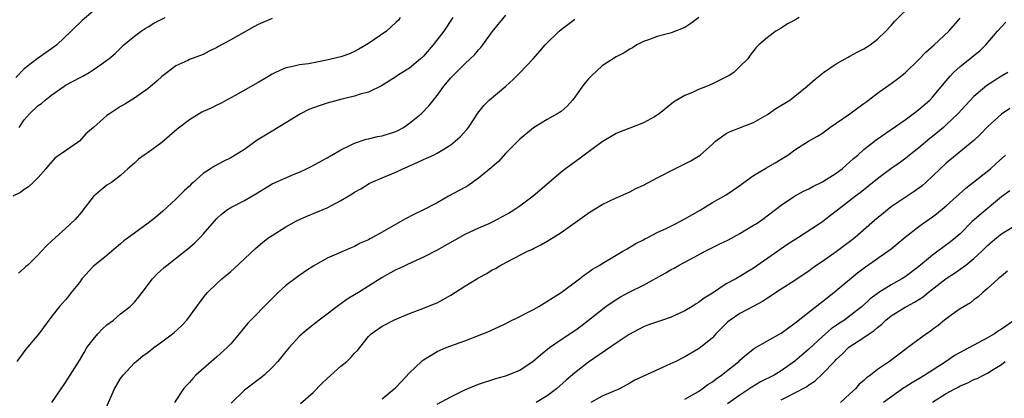
# Model space of a CAD drawing. Units: inches. Extents: x 2523000 to 2526000, y 1548000 to 1551000.
# Drawn here: x 2524272 to 2524415, y 1548752 to 1548807 of the extents above; entities that cross this region are included whole.
import ezdxf

# ---------------------------------------------------------------- set-up
doc = ezdxf.new("R2010")
doc.units = ezdxf.units.IN
doc.header["$MEASUREMENT"] = 0
doc.layers.add('LD25231548_2ft', color=135, linetype='Continuous')

msp = doc.modelspace()

# ---------------------------------------------------------------- linework, layer by layer
at = {"layer": 'LD25231548_2ft'}
for points, elevation in [([(2524313.15, 1548750.85), (2524315, 1548752.47), (2524316.24, 1548753.76), (2524317, 1548754.49), (2524319, 1548756.31), (2524319.86, 1548757), (2524320.46, 1548757.54), (2524321, 1548758.18), (2524321.43, 1548758.57), (2524321.74, 1548759), (2524323, 1548760.6), (2524323.4, 1548761), (2524325, 1548762.13), (2524326.69, 1548763), (2524327.23, 1548763.23), (2524329, 1548763.94), (2524330.52, 1548764.52), (2524332.63, 1548765.37), (2524333, 1548765.53), (2524335, 1548766.61), (2524337, 1548767.91), (2524339, 1548769.16), (2524340.21, 1548769.79), (2524341, 1548770.29), (2524341.48, 1548770.52), (2524342.26, 1548771), (2524346.14, 1548773), (2524346.74, 1548773.26), (2524347, 1548773.42), (2524348.08, 1548773.92), (2524349, 1548774.47), (2524349.87, 1548775), (2524351, 1548775.73), (2524354.08, 1548777.92), (2524355.26, 1548778.74), (2524357, 1548779.81), (2524359, 1548780.76), (2524359.59, 1548781), (2524361, 1548781.64), (2524361.88, 1548782.12), (2524363, 1548782.64), (2524365, 1548783.69), (2524367.54, 1548785), (2524368.51, 1548785.49), (2524369, 1548785.7), (2524369.85, 1548786.15), (2524371, 1548786.82), (2524371.24, 1548787), (2524373, 1548788.59), (2524373.47, 1548789), (2524375, 1548790.15), (2524375.57, 1548790.43), (2524379, 1548791.72), (2524381, 1548792.89), (2524382.24, 1548793.76), (2524384.26, 1548795), (2524385, 1548795.55), (2524386.79, 1548797), (2524387.96, 1548798.04), (2524389.14, 1548799), (2524391, 1548800.27), (2524392.75, 1548801.25), (2524393, 1548801.36), (2524394.05, 1548801.95), (2524395, 1548802.42), (2524395.91, 1548803), (2524397, 1548803.87), (2524398.22, 1548805), (2524399, 1548805.82), (2524399.53, 1548806.47), (2524402.06, 1548809)], 7336), ([(2524283, 1548807.9), (2524281.42, 1548806.58), (2524281, 1548806.16), (2524280.39, 1548805.61), (2524279.81, 1548805), (2524277.71, 1548803), (2524277, 1548802.47), (2524274.88, 1548801), (2524273, 1548799.54), (2524271.75, 1548798.25)], 7318), ([(2524277, 1548751), (2524279, 1548753.92), (2524281, 1548757.14), (2524281.71, 1548758.29), (2524282.11, 1548759), (2524283, 1548760.17), (2524283.7, 1548761), (2524284.32, 1548761.69), (2524285, 1548762.3), (2524285.94, 1548763), (2524287, 1548763.9), (2524288.39, 1548765), (2524289, 1548765.63), (2524289.64, 1548766.36), (2524290.11, 1548767), (2524291.62, 1548769), (2524292.29, 1548769.71), (2524293.33, 1548770.67), (2524293.74, 1548771), (2524296.34, 1548773), (2524296.7, 1548773.3), (2524297.77, 1548774.23), (2524298.55, 1548775), (2524299, 1548775.48), (2524300.28, 1548777), (2524301, 1548777.78), (2524301.63, 1548778.37), (2524302.41, 1548779), (2524303, 1548779.38), (2524305, 1548780.4), (2524306.64, 1548781.36), (2524309, 1548782.79), (2524311, 1548783.69), (2524312.21, 1548784.21), (2524313, 1548784.52), (2524314.03, 1548785), (2524314.68, 1548785.32), (2524317, 1548786.6), (2524317.25, 1548786.75), (2524317.71, 1548787), (2524319, 1548787.75), (2524320.43, 1548788.43), (2524321, 1548788.73), (2524322.69, 1548789.31), (2524323, 1548789.36), (2524324.31, 1548789.69), (2524325, 1548789.79), (2524327, 1548790.42), (2524327.39, 1548790.61), (2524328.1, 1548791), (2524329, 1548791.61), (2524330.68, 1548793), (2524331.82, 1548794.18), (2524333, 1548795.65), (2524333.97, 1548797), (2524335, 1548798.21), (2524335.75, 1548799), (2524337, 1548800.26), (2524337.81, 1548801), (2524338.41, 1548801.59), (2524339, 1548802.3), (2524339.35, 1548802.65), (2524339.62, 1548803), (2524341, 1548804.91), (2524343, 1548807.36)], 7328), ([(2524309, 1548806.84), (2524307, 1548805.97), (2524306.34, 1548805.66), (2524303, 1548803.73), (2524301.23, 1548802.77), (2524301, 1548802.62), (2524299.88, 1548802.12), (2524299, 1548801.62), (2524297, 1548800.87), (2524296.75, 1548800.75), (2524295, 1548799.97), (2524293.77, 1548799), (2524293, 1548798.43), (2524292.27, 1548797.73), (2524291, 1548796.67), (2524289, 1548795.27), (2524288.52, 1548795), (2524287.6, 1548794.4), (2524287, 1548794.05), (2524285.38, 1548793), (2524285, 1548792.74), (2524283.04, 1548791), (2524281.94, 1548790.06), (2524281, 1548789.04), (2524279, 1548787.6), (2524278.09, 1548787), (2524277.45, 1548786.55), (2524276.52, 1548785.48), (2524276.15, 1548785), (2524275, 1548783.75), (2524274.29, 1548783), (2524273.62, 1548782.38), (2524273, 1548781.98), (2524272.46, 1548781.54), (2524271.35, 1548781)], 7322), ([(2524335.26, 1548807), (2524333.96, 1548805), (2524332.41, 1548803), (2524331, 1548801.38), (2524330.57, 1548801), (2524329, 1548799.65), (2524327.36, 1548798.64), (2524327, 1548798.36), (2524324.92, 1548797.08), (2524323, 1548796.12), (2524321.83, 1548795.83), (2524321, 1548795.55), (2524319.13, 1548795.13), (2524317, 1548794.55), (2524315.83, 1548794.17), (2524314.37, 1548793.63), (2524313.16, 1548793), (2524311, 1548791.66), (2524309, 1548790.49), (2524306.86, 1548789.14), (2524305, 1548787.82), (2524303.67, 1548787), (2524303, 1548786.61), (2524301.92, 1548786.08), (2524300.63, 1548785.37), (2524300.08, 1548785), (2524299, 1548784.3), (2524297.56, 1548783), (2524297.26, 1548782.74), (2524297, 1548782.48), (2524296.22, 1548781.78), (2524295.45, 1548781), (2524295, 1548780.57), (2524293.14, 1548778.86), (2524292.07, 1548777.93), (2524291, 1548777.07), (2524289, 1548775.66), (2524288.12, 1548775), (2524287.49, 1548774.51), (2524287, 1548774.11), (2524285.72, 1548773), (2524285, 1548772.4), (2524283.25, 1548771), (2524283, 1548770.77), (2524281.36, 1548769), (2524281, 1548768.49), (2524279.82, 1548767), (2524279.48, 1548766.52), (2524279, 1548765.96), (2524278.11, 1548765), (2524277, 1548763.58), (2524275.09, 1548761), (2524273.24, 1548758.75), (2524271.9, 1548757)], 7326), ([(2524327.64, 1548807), (2524327.38, 1548806.62), (2524327, 1548806.25), (2524325.66, 1548805), (2524323, 1548803.22), (2524321.62, 1548802.38), (2524321, 1548802.03), (2524320.27, 1548801.73), (2524319, 1548801.28), (2524316.74, 1548800.74), (2524314.28, 1548800.28), (2524313, 1548800.12), (2524311.82, 1548799.82), (2524311, 1548799.68), (2524309.51, 1548799), (2524309, 1548798.75), (2524307.9, 1548798.1), (2524307, 1548797.54), (2524303.65, 1548795.65), (2524301.5, 1548794.5), (2524301, 1548794.27), (2524300.17, 1548793.83), (2524299, 1548793.31), (2524298.79, 1548793.21), (2524298.43, 1548793), (2524297, 1548792.14), (2524295.23, 1548790.77), (2524293, 1548788.84), (2524291, 1548787.37), (2524290.4, 1548787), (2524289.61, 1548786.39), (2524289, 1548785.81), (2524288.03, 1548785), (2524287, 1548784), (2524285.65, 1548783), (2524285, 1548782.62), (2524284.11, 1548781.89), (2524283.1, 1548781), (2524283, 1548780.91), (2524281.51, 1548779), (2524281.29, 1548778.71), (2524280.38, 1548777.62), (2524279, 1548776.33), (2524277, 1548774.53), (2524276.22, 1548773.78), (2524275.5, 1548773), (2524275, 1548772.49), (2524273.49, 1548771), (2524273.23, 1548770.77), (2524273, 1548770.53), (2524272.16, 1548769.84)], 7324), ([(2524272.25, 1548791), (2524273, 1548792.12), (2524273.76, 1548793), (2524275, 1548794.18), (2524275.49, 1548794.51), (2524276.02, 1548795), (2524277, 1548795.76), (2524278.78, 1548797), (2524279, 1548797.14), (2524280.22, 1548797.78), (2524281, 1548798.23), (2524281.53, 1548798.47), (2524282.43, 1548799), (2524283, 1548799.37), (2524284.27, 1548800.27), (2524285, 1548800.77), (2524285.31, 1548801), (2524286.22, 1548801.78), (2524287, 1548802.56), (2524287.48, 1548803), (2524289, 1548804.28), (2524289.97, 1548805), (2524290.59, 1548805.41), (2524291, 1548805.66), (2524291.82, 1548806.18), (2524293.47, 1548807)], 7320), ([(2524284.54, 1548749.46), (2524286.12, 1548753), (2524287, 1548754.52), (2524287.35, 1548755), (2524289, 1548756.77), (2524289.24, 1548757), (2524290.21, 1548757.79), (2524291, 1548758.35), (2524291.83, 1548759), (2524293, 1548759.83), (2524294.54, 1548761), (2524294.79, 1548761.21), (2524295.84, 1548762.16), (2524296.64, 1548763), (2524299, 1548766.22), (2524299.33, 1548766.67), (2524299.62, 1548767), (2524301, 1548768.34), (2524301.72, 1548769), (2524302.44, 1548769.56), (2524303, 1548770.06), (2524303.52, 1548770.48), (2524306.58, 1548773.42), (2524307.68, 1548774.32), (2524308.56, 1548775), (2524309, 1548775.29), (2524311, 1548776.57), (2524312.56, 1548777.44), (2524313.95, 1548778.05), (2524315.38, 1548778.62), (2524317, 1548779.34), (2524317.73, 1548779.73), (2524319, 1548780.37), (2524320.65, 1548781.35), (2524321, 1548781.58), (2524321.9, 1548782.1), (2524323.14, 1548782.86), (2524323.42, 1548783), (2524325, 1548783.67), (2524327, 1548784.51), (2524328.03, 1548785), (2524328.7, 1548785.3), (2524329, 1548785.45), (2524330.1, 1548785.9), (2524331, 1548786.35), (2524331.47, 1548786.53), (2524332.47, 1548787), (2524333, 1548787.26), (2524333.72, 1548787.72), (2524335, 1548788.5), (2524336.35, 1548789.65), (2524337.3, 1548790.7), (2524337.54, 1548791), (2524338.9, 1548793.1), (2524339.78, 1548794.22), (2524340.57, 1548795), (2524343, 1548797.03), (2524344.04, 1548797.96), (2524345.04, 1548798.96), (2524346.94, 1548801), (2524347.92, 1548802.08), (2524348.68, 1548803), (2524350.73, 1548805), (2524351, 1548805.23), (2524352.01, 1548805.99), (2524353, 1548806.76)], 7330), ([(2524371.01, 1548806.99), (2524369.89, 1548806.11), (2524369, 1548805.54), (2524367, 1548804.78), (2524366.66, 1548804.66), (2524365, 1548804.22), (2524363.73, 1548803.73), (2524363, 1548803.49), (2524362.04, 1548803), (2524361.39, 1548802.61), (2524361, 1548802.41), (2524360.16, 1548801.84), (2524359, 1548801.27), (2524357, 1548799.96), (2524355.46, 1548798.54), (2524355, 1548798.09), (2524354.49, 1548797.51), (2524354.14, 1548797), (2524353, 1548795.42), (2524352.66, 1548795), (2524351.88, 1548794.12), (2524351, 1548793.35), (2524350.8, 1548793.2), (2524349, 1548792.15), (2524347, 1548790.94), (2524345, 1548789.33), (2524343, 1548787.26), (2524341.94, 1548786.06), (2524341, 1548785.26), (2524340.87, 1548785.13), (2524339, 1548783.62), (2524337.46, 1548782.54), (2524337, 1548782.3), (2524336.18, 1548781.82), (2524334.63, 1548781), (2524333, 1548780.07), (2524331.01, 1548779.01), (2524329.63, 1548778.37), (2524328.31, 1548777.69), (2524325, 1548775.77), (2524323.62, 1548775), (2524323.2, 1548774.8), (2524323, 1548774.68), (2524321.83, 1548774.17), (2524321, 1548773.72), (2524320.49, 1548773.51), (2524317, 1548771.99), (2524315.09, 1548770.91), (2524313.88, 1548770.12), (2524312.69, 1548769.31), (2524311, 1548768.02), (2524309.91, 1548767), (2524308.43, 1548765.57), (2524305.9, 1548763), (2524305.47, 1548762.53), (2524304.22, 1548761), (2524303, 1548759.57), (2524302.49, 1548759), (2524301, 1548757.66), (2524300.21, 1548757), (2524297.93, 1548755), (2524297.47, 1548754.53), (2524297, 1548753.95), (2524296.54, 1548753.46), (2524296.16, 1548753), (2524294.81, 1548751)], 7332), ([(2524385.6, 1548807), (2524385, 1548806.62), (2524383.94, 1548806.06), (2524383, 1548805.45), (2524382.21, 1548805), (2524381, 1548804.07), (2524379.74, 1548803), (2524379.35, 1548802.65), (2524378.49, 1548801.51), (2524378.14, 1548801), (2524377, 1548799.85), (2524376.12, 1548799), (2524375.45, 1548798.55), (2524373.7, 1548797.7), (2524373, 1548797.33), (2524372.23, 1548797), (2524371, 1548796.51), (2524370.09, 1548796.09), (2524369, 1548795.65), (2524367.85, 1548795), (2524367.33, 1548794.67), (2524365.28, 1548793), (2524365, 1548792.79), (2524364.57, 1548792.57), (2524363, 1548791.67), (2524361, 1548790.93), (2524359.61, 1548790.39), (2524359, 1548790.11), (2524357, 1548788.9), (2524354.35, 1548787), (2524353.59, 1548786.41), (2524351.64, 1548785), (2524351, 1548784.52), (2524349.29, 1548783), (2524346.95, 1548781), (2524345, 1548779.57), (2524344.16, 1548779), (2524343.45, 1548778.55), (2524343, 1548778.29), (2524341, 1548777.23), (2524340.5, 1548777), (2524339, 1548776.37), (2524337, 1548775.43), (2524333, 1548773.17), (2524331, 1548772.13), (2524329.43, 1548771.43), (2524327.48, 1548770.52), (2524327, 1548770.31), (2524325, 1548769.19), (2524323, 1548767.91), (2524321.55, 1548767), (2524321, 1548766.66), (2524319.94, 1548766.06), (2524319, 1548765.36), (2524318.47, 1548765), (2524317, 1548763.84), (2524315.85, 1548763), (2524314.26, 1548761.74), (2524313.37, 1548761), (2524313, 1548760.66), (2524311.49, 1548759), (2524311, 1548758.43), (2524309.83, 1548757), (2524309, 1548756.11), (2524307.84, 1548755), (2524307.39, 1548754.61), (2524305, 1548752.81), (2524303.07, 1548750.93)], 7334), ([(2524325, 1548751.56), (2524326.77, 1548753), (2524327, 1548753.21), (2524327.88, 1548754.12), (2524329, 1548755.33), (2524330.74, 1548757), (2524330.87, 1548757.13), (2524331, 1548757.22), (2524333, 1548758.41), (2524334.33, 1548759), (2524335, 1548759.26), (2524337, 1548760), (2524340.61, 1548761.39), (2524341, 1548761.58), (2524341.98, 1548762.02), (2524343, 1548762.51), (2524343.3, 1548762.7), (2524345, 1548763.51), (2524346.04, 1548764.04), (2524347, 1548764.55), (2524347.79, 1548765), (2524351, 1548767.01), (2524353.71, 1548769), (2524354.43, 1548769.57), (2524355, 1548769.95), (2524355.6, 1548770.4), (2524356.64, 1548771), (2524357, 1548771.23), (2524359, 1548772.43), (2524360, 1548773), (2524360.62, 1548773.38), (2524361, 1548773.58), (2524361.88, 1548774.12), (2524363, 1548774.68), (2524363.2, 1548774.8), (2524363.61, 1548775), (2524365, 1548775.72), (2524366.36, 1548776.36), (2524367.64, 1548777), (2524369, 1548777.72), (2524371.21, 1548779), (2524373, 1548780.09), (2524375, 1548781.21), (2524377, 1548782.58), (2524377.23, 1548782.77), (2524379, 1548784.03), (2524380.85, 1548785.15), (2524382.12, 1548785.88), (2524383, 1548786.42), (2524383.37, 1548786.63), (2524383.96, 1548787), (2524385, 1548787.75), (2524386.97, 1548789), (2524388.27, 1548789.73), (2524389, 1548790.19), (2524390.08, 1548791), (2524391, 1548791.61), (2524393, 1548793), (2524394.12, 1548793.88), (2524395, 1548794.48), (2524395.29, 1548794.71), (2524395.69, 1548795), (2524397, 1548796), (2524399, 1548797.39), (2524399.92, 1548798.08), (2524401.04, 1548798.96), (2524403, 1548800.87), (2524404.04, 1548801.96), (2524405.23, 1548803), (2524407.36, 1548805), (2524409, 1548806.89)], 7338), ([(2524333, 1548750.78), (2524335, 1548751.86), (2524337, 1548752.85), (2524339, 1548753.68), (2524341.51, 1548754.49), (2524343, 1548754.91), (2524345, 1548755.72), (2524346.97, 1548757.03), (2524348.03, 1548757.97), (2524349.33, 1548759), (2524351, 1548760.16), (2524353, 1548761.49), (2524353.88, 1548762.12), (2524355, 1548763), (2524357.51, 1548765), (2524359, 1548766), (2524359.63, 1548766.37), (2524361, 1548767.11), (2524363, 1548768.09), (2524366.16, 1548769.84), (2524367, 1548770.35), (2524367.44, 1548770.56), (2524368.18, 1548771), (2524371, 1548772.47), (2524371.95, 1548773), (2524374.07, 1548774.07), (2524375.32, 1548774.68), (2524377, 1548775.58), (2524379, 1548776.78), (2524379.34, 1548777), (2524380.31, 1548777.69), (2524383, 1548779.69), (2524384.95, 1548781), (2524386.26, 1548781.74), (2524387, 1548782.07), (2524387.59, 1548782.41), (2524389, 1548783.1), (2524391, 1548784.36), (2524391.85, 1548785), (2524392.45, 1548785.55), (2524393, 1548786), (2524393.52, 1548786.48), (2524394.13, 1548787), (2524395, 1548787.8), (2524396.81, 1548789.19), (2524401, 1548792.14), (2524402.2, 1548793), (2524403, 1548793.6), (2524404.58, 1548795), (2524405, 1548795.43), (2524407, 1548797.8), (2524407.54, 1548798.46), (2524408.06, 1548799), (2524409, 1548799.85), (2524410.44, 1548801), (2524411, 1548801.47), (2524411.85, 1548802.15), (2524412.73, 1548803), (2524414.45, 1548805), (2524415.66, 1548806.34)], 7340), ([(2524415.95, 1548799), (2524415, 1548798.46), (2524412.87, 1548797.13), (2524411, 1548795.52), (2524408.67, 1548793), (2524407, 1548791.37), (2524406.58, 1548791), (2524405, 1548789.69), (2524404.61, 1548789.39), (2524403, 1548788.06), (2524401.66, 1548787), (2524401.31, 1548786.69), (2524400.16, 1548785.84), (2524398.93, 1548785), (2524397, 1548783.52), (2524394.49, 1548781.51), (2524393.78, 1548781), (2524391.17, 1548779), (2524389.96, 1548778.04), (2524389, 1548777.31), (2524388.57, 1548777), (2524385.54, 1548775), (2524383.98, 1548774.02), (2524382.5, 1548773), (2524379, 1548770.53), (2524378.01, 1548769.99), (2524377, 1548769.33), (2524376.78, 1548769.22), (2524376.41, 1548769), (2524375, 1548768.25), (2524373, 1548766.91), (2524371.81, 1548766.19), (2524371, 1548765.55), (2524370.64, 1548765.36), (2524370.07, 1548765), (2524369, 1548764.37), (2524367, 1548763.44), (2524365.76, 1548763), (2524363.7, 1548762.3), (2524363, 1548762.04), (2524360.91, 1548760.91), (2524359, 1548759.66), (2524355, 1548756.87), (2524353, 1548755.33), (2524351.75, 1548754.25), (2524350.35, 1548753), (2524349, 1548751.98), (2524347.4, 1548751)], 7342), ([(2524416.21, 1548793.79), (2524415, 1548792.96), (2524413, 1548791.1), (2524411.97, 1548790.03), (2524411, 1548789.12), (2524407, 1548785.82), (2524406.11, 1548785), (2524405, 1548783.92), (2524404.01, 1548783), (2524403.47, 1548782.53), (2524402.32, 1548781.68), (2524399, 1548779.45), (2524398.42, 1548779), (2524396.54, 1548777.46), (2524393.74, 1548775), (2524393.33, 1548774.67), (2524391, 1548772.91), (2524389, 1548771.53), (2524388.2, 1548771), (2524387.49, 1548770.51), (2524387, 1548770.11), (2524386.34, 1548769.66), (2524385, 1548768.75), (2524383, 1548767.48), (2524381, 1548766.17), (2524380.3, 1548765.7), (2524378.95, 1548765), (2524377, 1548763.96), (2524375.57, 1548763), (2524375.25, 1548762.75), (2524375, 1548762.5), (2524373.52, 1548761), (2524373, 1548760.42), (2524371.27, 1548759), (2524371, 1548758.8), (2524369, 1548757.67), (2524367.69, 1548757), (2524366.38, 1548756.38), (2524361.74, 1548754.26), (2524361, 1548753.82), (2524359.49, 1548753), (2524357, 1548751.94), (2524355.35, 1548751)], 7344), ([(2524369, 1548751.51), (2524370.12, 1548752.12), (2524371, 1548752.62), (2524371.52, 1548753), (2524372.36, 1548753.64), (2524373, 1548754.03), (2524373.55, 1548754.45), (2524374.34, 1548755), (2524376.83, 1548757), (2524377, 1548757.17), (2524377.98, 1548758.02), (2524379.1, 1548758.9), (2524381, 1548760), (2524383, 1548761.08), (2524384.09, 1548761.91), (2524385, 1548762.54), (2524385.24, 1548762.76), (2524388.6, 1548765.4), (2524389, 1548765.69), (2524390.65, 1548767), (2524394.11, 1548769.89), (2524395.25, 1548770.75), (2524398.52, 1548773), (2524399, 1548773.38), (2524401, 1548775.07), (2524403, 1548776.6), (2524403.55, 1548777), (2524405, 1548777.99), (2524405.57, 1548778.43), (2524407, 1548779.62), (2524409.84, 1548782.16), (2524413.4, 1548785), (2524414.25, 1548785.75), (2524415.6, 1548787)], 7346), ([(2524416.22, 1548781.78), (2524415, 1548780.9), (2524411.77, 1548778.23), (2524410.73, 1548777.27), (2524409, 1548775.55), (2524408.38, 1548775), (2524407.62, 1548774.38), (2524405.78, 1548773), (2524405, 1548772.43), (2524403, 1548770.8), (2524401, 1548769.3), (2524400.53, 1548769), (2524399, 1548768.13), (2524397.21, 1548767), (2524397, 1548766.86), (2524395.93, 1548766.07), (2524394.75, 1548765), (2524393, 1548763.6), (2524392.18, 1548763), (2524391.46, 1548762.54), (2524391, 1548762.21), (2524390.28, 1548761.72), (2524389, 1548760.61), (2524387, 1548758.77), (2524385, 1548757.03), (2524383, 1548755.62), (2524381.97, 1548755), (2524380, 1548754), (2524378.75, 1548753.25), (2524377, 1548752.08), (2524375.19, 1548750.81)], 7348), ([(2524383, 1548751.42), (2524383.86, 1548751.86), (2524385, 1548752.41), (2524386.69, 1548753.31), (2524387, 1548753.57), (2524387.89, 1548754.11), (2524389, 1548755.17), (2524390.75, 1548757), (2524391, 1548757.25), (2524391.9, 1548758.1), (2524392.76, 1548759), (2524393, 1548759.18), (2524393.52, 1548759.52), (2524395, 1548760.45), (2524395.79, 1548761), (2524396.52, 1548761.48), (2524397, 1548761.92), (2524397.61, 1548762.39), (2524398.23, 1548763), (2524399, 1548763.61), (2524401, 1548764.87), (2524401.22, 1548765), (2524402.39, 1548765.61), (2524403.61, 1548766.39), (2524404.34, 1548767), (2524406.97, 1548769.03), (2524408.18, 1548769.82), (2524409, 1548770.39), (2524409.83, 1548771), (2524411, 1548771.94), (2524412.15, 1548773), (2524413, 1548773.85), (2524414.33, 1548775), (2524415, 1548775.54), (2524417, 1548776.75)], 7350), ([(2524415.87, 1548770.13), (2524415, 1548769.41), (2524414.8, 1548769.2), (2524414.53, 1548769), (2524413, 1548767.57), (2524412.29, 1548767), (2524411.64, 1548766.36), (2524411, 1548765.93), (2524410.5, 1548765.5), (2524409.58, 1548765), (2524409, 1548764.62), (2524407.71, 1548763.71), (2524406.75, 1548763), (2524405.79, 1548762.21), (2524405, 1548761.64), (2524404.64, 1548761.36), (2524404.1, 1548761), (2524401.4, 1548759), (2524401.16, 1548758.84), (2524398.74, 1548757), (2524397, 1548755.81), (2524395.98, 1548755), (2524395.39, 1548754.61), (2524395, 1548754.22), (2524394.34, 1548753.66), (2524393.79, 1548753), (2524393, 1548752.29), (2524391.64, 1548751)], 7352), ([(2524416.9, 1548763), (2524415, 1548761.66), (2524414.58, 1548761.42), (2524413.99, 1548761), (2524413, 1548760.43), (2524408.17, 1548757.83), (2524406.98, 1548757), (2524403.9, 1548755), (2524403, 1548754.46), (2524402.06, 1548753.94), (2524401, 1548753.26), (2524400.83, 1548753.17), (2524397.85, 1548751)], 7354), ([(2524405, 1548751.08), (2524407, 1548752.32), (2524408.22, 1548753), (2524408.74, 1548753.26), (2524409, 1548753.44), (2524410.13, 1548753.87), (2524411, 1548754.37), (2524411.47, 1548754.53), (2524412.4, 1548755), (2524413, 1548755.26), (2524413.82, 1548755.82), (2524415, 1548756.56), (2524415.54, 1548757)], 7356)]:
    msp.add_lwpolyline(points, dxfattribs=dict(at, elevation=elevation))

doc.saveas('drawing.dxf')
